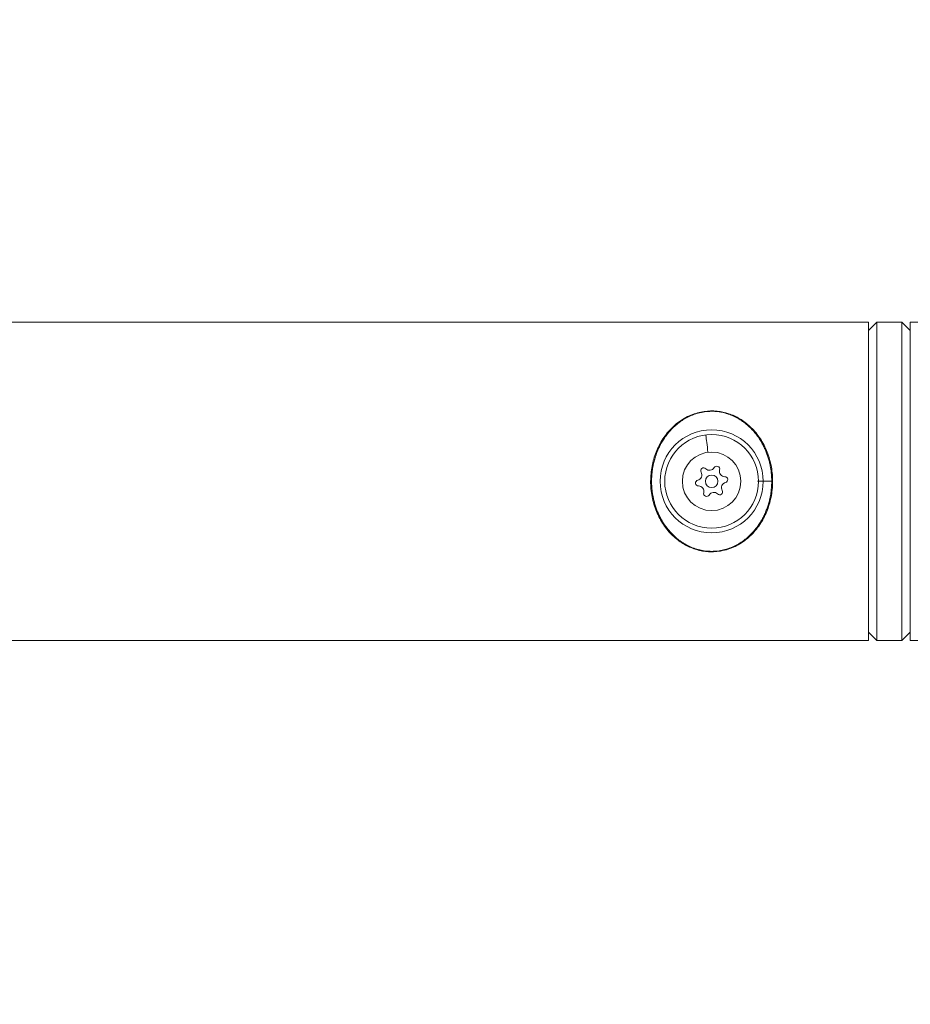
# Model space of a CAD drawing. Units: millimetres. Extents: x -32 to 14975, y 4 to 6073.
# Drawn here: x 8983 to 9196, y 2232 to 2468 of the extents above; entities that cross this region are included whole.
import ezdxf

# ---------------------------------------------------------------- set-up
doc = ezdxf.new("R2010")
doc.units = ezdxf.units.MM
doc.styles.get("Standard").update_dxf_attribs({"font": 'Square-721-BT.ttf'})
doc.dimstyles.get("Standard").update_dxf_attribs({"dimtxt": 0.18, "dimasz": 0.18, "dimexe": 0.18, "dimexo": 0.0625, "dimgap": 0.09, "dimtad": 0, "dimtih": 1, "dimtoh": 1, "dimdec": 4, "dimzin": 0, "dimdsep": 46, "dimtxsty": 'Standard', "dimcen": 0.09, "dimadec": 0, "dimazin": 0, "dimtfac": 1, "dimtdec": 4, "dimtofl": 0, "dimtmove": 0, "dimatfit": 3, "dimfxl": 1, "dimtolj": 1, "dimtzin": 0, "dimarcsym": 0})

# ---------------------------------------------------------------- blocks, each defined once
blk = doc.blocks.new('*D16')
at = {"color": 0, "lineweight": -2, "transparency": 16777216}
for p, q in [((420.42, 5612.58), (320.24, 5612.58)), ((320.42, 5532.58), (320.42, 84.37)), ((420.42, 4.37), (320.24, 4.37))]:
    blk.add_line(p, q, dxfattribs=at)
at = {"color": 0, "transparency": 16777216}
for points in [[(307.08, 5532.58), (333.75, 5532.58), (320.42, 5612.58)], [(307.08, 84.37), (333.75, 84.37), (320.42, 4.37)]]:
    blk.add_solid(points, dxfattribs=at)
at = {"layer": 'Defpoints', "color": 0, "transparency": 16777216}
for p in [(11546.33, 5612.58), (320.42, 4.37), (11567.23, 4.37)]:
    blk.add_point(p, dxfattribs=at)
at = {"color": 0, "transparency": 16777216, "insert": (132.23, 2808.47), "char_height": 250, "attachment_point": 5, "rotation": 90}
blk.add_mtext('\\A1;560', dxfattribs=at)

msp = doc.modelspace()

# ---------------------------------------------------------------- linework, layer by layer
at = {"color": 0, "linetype": 'Continuous', "lineweight": 0}
for p, q in [((6206, 2395.47), (9186, 2395.47)), ((9186, 2393.47), (9188, 2395.47)), ((9188, 2395.47), (9194, 2395.47)), ((9196, 2393.47), (9194, 2395.47)), ((9196, 2395.47), (9216, 2395.47)), ((9159.71, 2357.42), (9159.72, 2357.42)), ((9186, 2321.37), (9188, 2319.37)), ((9196, 2321.37), (9194, 2319.37)), ((6206, 2319.37), (9186, 2319.37)), ((9194, 2319.37), (9188, 2319.37)), ((9216, 2319.37), (9196, 2319.37))]:
    msp.add_line(p, q, dxfattribs=at)
for radius in [12.32, 11.21, 7, 1.5]:
    msp.add_circle((9148.5, 2357.42), radius, dxfattribs=at)
for centre, radius, start, end in [((9149.73, 2360.34), 0.7, 344.8562, 149.5375), ((9144.85, 2358.95), 1.3, 284.8562, 29.5375), ((9146.59, 2359.94), 0.7, 44.8562, 209.5375), ((9148.01, 2361.35), 1.3, 224.8562, 329.5375), ((9151.66, 2359.81), 1.3, 164.8562, 269.5375), ((9151.64, 2357.82), 0.7, 284.8562, 89.5375), ((9145.36, 2357.02), 0.7, 104.8562, 269.5375), ((9145.35, 2355.02), 1.3, 344.8562, 89.5375), ((9152.15, 2355.88), 1.3, 104.8562, 209.5375), ((9147.28, 2354.5), 0.7, 164.8562, 329.5375), ((9149, 2353.49), 1.3, 44.8562, 149.5375), ((9150.42, 2354.9), 0.7, 224.8562, 29.5375)]:
    msp.add_arc(centre, radius, start, end, dxfattribs=at)
for centre, major_axis, start_param, end_param in [((9186, 2357.42), (0, 38.05), -0.000003, 3.14159), ((9194, 2357.42), (0, 38.05), -0.000002, 3.141591), ((9196, 2357.42), (0, 38.05), -0.000003, 3.14159), ((9148.49, 2357.52), (1.5, -11.91), -2.710221, -2.183469), ((9159.21, 2357.42), (0.5, 0), 0.017365, 0.942832), ((9127.29, 2357.42), (40, 0), -0.576632, -0.474699)]:
    msp.add_ellipse(centre, major_axis=major_axis, ratio=0, start_param=start_param, end_param=end_param, dxfattribs=at)
at = {"color": 0, "linetype": 'Continuous', "lineweight": 0, "extrusion": (0, 0, -1)}
for centre, major_axis, start_param, end_param in [((9188, 2357.42), (0, -38.05), 0.000002, 3.141594), ((9160.32, 2357.42), (-0.6, 0), -2.564887, -0.017381)]:
    msp.add_ellipse(centre, major_axis=major_axis, ratio=0, start_param=start_param, end_param=end_param, dxfattribs=at)
at = {"color": 0, "linetype": 'Continuous', "lineweight": 0}
for points, knots in [([(9150.15, 2340.69), (9149.61, 2340.62), (9149.05, 2340.58), (9147.53, 2340.58), (9146.56, 2340.69), (9144.68, 2341.12), (9143.76, 2341.45), (9142.02, 2342.29), (9141.18, 2342.81), (9139.53, 2344.08), (9138.73, 2344.84), (9137.29, 2346.56), (9136.64, 2347.53), (9135.53, 2349.63), (9135.06, 2350.77), (9134.36, 2353.12), (9134.12, 2354.36), (9133.89, 2356.81), (9133.89, 2358.03), (9134.12, 2360.43), (9134.34, 2361.6), (9134.99, 2363.88), (9135.43, 2364.98), (9136.51, 2367.08), (9137.16, 2368.09), (9138.66, 2369.92), (9139.52, 2370.77), (9141.4, 2372.19), (9142.42, 2372.79), (9144.53, 2373.67), (9145.63, 2373.98), (9147.75, 2374.28), (9148.78, 2374.3), (9150.75, 2374.1), (9151.7, 2373.89), (9153.52, 2373.28), (9154.41, 2372.86), (9156.11, 2371.84), (9156.93, 2371.22), (9158.5, 2369.76), (9159.25, 2368.89), (9160.57, 2366.98), (9161.14, 2365.92), (9162.08, 2363.69), (9162.45, 2362.5), (9162.95, 2360.09), (9163.07, 2358.86), (9163.1, 2356.43), (9163, 2355.22), (9162.58, 2352.86), (9162.26, 2351.7), (9161.42, 2349.5), (9160.89, 2348.44), (9159.63, 2346.45), (9158.88, 2345.5), (9157.2, 2343.83), (9156.26, 2343.09), (9154.26, 2341.89), (9153.18, 2341.4), (9151.43, 2340.9), (9150.79, 2340.77), (9150.15, 2340.69)], [0, 0, 0, 0, 1.650266, 1.650266, 4.560114, 4.560114, 7.494918, 7.494918, 10.58544, 10.58544, 14.051837, 14.051837, 17.698771, 17.698771, 21.448953, 21.448953, 25.200679, 25.200679, 28.840605, 28.840605, 32.423756, 32.423756, 36.047291, 36.047291, 39.771348, 39.771348, 43.557853, 43.557853, 47.219746, 47.219746, 50.620849, 50.620849, 53.669685, 53.669685, 56.561984, 56.561984, 59.567774, 59.567774, 62.786325, 62.786325, 66.385345, 66.385345, 70.094434, 70.094434, 73.868838, 73.868838, 77.5364, 77.5364, 81.148757, 81.148757, 84.769605, 84.769605, 88.409189, 88.409189, 92.180982, 92.180982, 95.922503, 95.922503, 99.51531, 99.51531, 101.473961, 101.473961, 101.473961, 101.473961]), ([(9148.5, 2340.68), (9148.26, 2340.68), (9148.02, 2340.69), (9147.53, 2340.72), (9147.29, 2340.74), (9146.82, 2340.79), (9146.59, 2340.83), (9146.12, 2340.91), (9145.89, 2340.96), (9145.43, 2341.06), (9145.2, 2341.13), (9144.75, 2341.26), (9144.53, 2341.33), (9144.07, 2341.49), (9143.84, 2341.58), (9143.39, 2341.77), (9143.17, 2341.88), (9142.73, 2342.09), (9142.52, 2342.2), (9142.15, 2342.41), (9141.99, 2342.5), (9141.6, 2342.74), (9141.36, 2342.9), (9140.89, 2343.22), (9140.66, 2343.4), (9140.21, 2343.75), (9139.99, 2343.94), (9139.55, 2344.33), (9139.33, 2344.54), (9138.89, 2344.98), (9138.68, 2345.21), (9138.27, 2345.69), (9138.06, 2345.93), (9137.83, 2346.24), (9137.79, 2346.29), (9137.56, 2346.59), (9137.37, 2346.85), (9137.15, 2347.18), (9137.11, 2347.24), (9136.88, 2347.6), (9136.69, 2347.91), (9136.35, 2348.51), (9136.19, 2348.82), (9136.03, 2349.14), (9136.02, 2349.16), (9135.86, 2349.48), (9135.72, 2349.79), (9135.46, 2350.41), (9135.34, 2350.72), (9135.18, 2351.17), (9135.13, 2351.31), (9134.98, 2351.76), (9134.89, 2352.08), (9134.72, 2352.72), (9134.64, 2353.04), (9134.52, 2353.6), (9134.47, 2353.84), (9134.37, 2354.41), (9134.32, 2354.73), (9134.24, 2355.38), (9134.21, 2355.71), (9134.19, 2356.09), (9134.18, 2356.14), (9134.17, 2356.37), (9134.16, 2356.54), (9134.15, 2356.87), (9134.14, 2357.04), (9134.14, 2357.24), (9134.14, 2357.28), (9134.14, 2357.33), (9134.14, 2357.35), (9134.14, 2357.39), (9134.14, 2357.4), (9134.14, 2357.43), (9134.14, 2357.44), (9134.14, 2357.62), (9134.14, 2357.79), (9134.15, 2358.03), (9134.15, 2358.1), (9134.16, 2358.33), (9134.17, 2358.5), (9134.19, 2358.84), (9134.2, 2359.01), (9134.24, 2359.34), (9134.25, 2359.51), (9134.29, 2359.84), (9134.31, 2360.01), (9134.34, 2360.22), (9134.35, 2360.26), (9134.38, 2360.47), (9134.41, 2360.63), (9134.45, 2360.88), (9134.47, 2360.96), (9134.56, 2361.42), (9134.64, 2361.79), (9134.83, 2362.55), (9134.94, 2362.92), (9135.08, 2363.36), (9135.1, 2363.42), (9135.25, 2363.87), (9135.39, 2364.25), (9135.69, 2364.99), (9135.85, 2365.34), (9136.21, 2366.07), (9136.41, 2366.44), (9136.81, 2367.13), (9137.01, 2367.45), (9137.46, 2368.11), (9137.72, 2368.46), (9138.13, 2368.99), (9138.28, 2369.17), (9138.62, 2369.56), (9138.81, 2369.76), (9139.2, 2370.17), (9139.4, 2370.36), (9139.81, 2370.74), (9140.01, 2370.92), (9140.41, 2371.24), (9140.6, 2371.39), (9141, 2371.69), (9141.21, 2371.84), (9141.56, 2372.07), (9141.7, 2372.16), (9142.04, 2372.37), (9142.26, 2372.49), (9142.69, 2372.73), (9142.91, 2372.84), (9143.35, 2373.05), (9143.57, 2373.15), (9143.83, 2373.25), (9143.86, 2373.26), (9144.11, 2373.36), (9144.34, 2373.44), (9144.8, 2373.6), (9145.03, 2373.67), (9145.49, 2373.79), (9145.73, 2373.85), (9146.02, 2373.91), (9146.07, 2373.92), (9146.33, 2373.97), (9146.55, 2374.01), (9146.98, 2374.07), (9147.2, 2374.09), (9147.6, 2374.13), (9147.78, 2374.14), (9148.05, 2374.15), (9148.14, 2374.16), (9148.28, 2374.16), (9148.32, 2374.16), (9148.39, 2374.16), (9148.41, 2374.16), (9148.45, 2374.16), (9148.47, 2374.16), (9148.49, 2374.16), (9148.5, 2374.16), (9148.75, 2374.16), (9148.99, 2374.15), (9149.48, 2374.12), (9149.72, 2374.1), (9150.19, 2374.05), (9150.43, 2374.01), (9150.74, 2373.96), (9150.81, 2373.94), (9151.12, 2373.88), (9151.36, 2373.83), (9151.84, 2373.7), (9152.07, 2373.64), (9152.54, 2373.49), (9152.77, 2373.41), (9153.04, 2373.3), (9153.08, 2373.29), (9153.34, 2373.18), (9153.55, 2373.09), (9153.96, 2372.9), (9154.17, 2372.8), (9154.57, 2372.59), (9154.77, 2372.48), (9154.99, 2372.35), (9155.01, 2372.34), (9155.08, 2372.3), (9155.12, 2372.27), (9155.42, 2372.09), (9155.67, 2371.92), (9156.18, 2371.57), (9156.43, 2371.38), (9156.92, 2370.98), (9157.16, 2370.77), (9157.64, 2370.33), (9157.88, 2370.09), (9158.36, 2369.59), (9158.6, 2369.32), (9159, 2368.84), (9159.16, 2368.63), (9159.56, 2368.1), (9159.78, 2367.78), (9160.21, 2367.11), (9160.41, 2366.77), (9160.76, 2366.13), (9160.91, 2365.83), (9161.2, 2365.22), (9161.34, 2364.92), (9161.59, 2364.29), (9161.71, 2363.98), (9161.87, 2363.53), (9161.91, 2363.4), (9162.06, 2362.95), (9162.15, 2362.63), (9162.32, 2361.99), (9162.4, 2361.67), (9162.48, 2361.24), (9162.51, 2361.14), (9162.58, 2360.76), (9162.62, 2360.49), (9162.71, 2359.94), (9162.74, 2359.66), (9162.8, 2359.1), (9162.82, 2358.82), (9162.85, 2358.36), (9162.85, 2358.17), (9162.86, 2357.89), (9162.87, 2357.79), (9162.87, 2357.65), (9162.87, 2357.61), (9162.87, 2357.54), (9162.87, 2357.5), (9162.87, 2357.46), (9162.87, 2357.44), (9162.87, 2357.43), (9162.87, 2357.42)], [-9.858383, -9.858383, -9.858383, -9.858383, -9.763212, -9.763212, -9.669459, -9.669459, -9.576348, -9.576348, -9.482886, -9.482886, -9.389425, -9.389425, -9.294822, -9.294822, -9.194817, -9.194817, -9.094812, -9.094812, -8.995401, -8.995401, -8.920467, -8.920467, -8.804038, -8.804038, -8.682645, -8.682645, -8.563553, -8.563553, -8.435019, -8.435019, -8.304126, -8.304126, -8.171097, -8.171097, -8.145219, -8.145219, -8.011766, -8.011766, -7.982551, -7.982551, -7.836262, -7.836262, -7.697921, -7.697921, -7.689973, -7.689973, -7.554119, -7.554119, -7.420541, -7.420541, -7.363251, -7.363251, -7.232253, -7.232253, -7.103081, -7.103081, -7.007253, -7.007253, -6.879802, -6.879802, -6.753128, -6.753128, -6.731997, -6.731997, -6.666851, -6.666851, -6.601015, -6.601015, -6.58793, -6.58793, -6.579948, -6.579948, -6.574081, -6.574081, -6.569172, -6.569172, -6.503371, -6.503371, -6.4765, -6.4765, -6.411644, -6.411644, -6.347462, -6.347462, -6.28356, -6.28356, -6.219863, -6.219863, -6.202509, -6.202509, -6.138755, -6.138755, -6.10672, -6.10672, -5.956664, -5.956664, -5.802221, -5.802221, -5.775711, -5.775711, -5.613714, -5.613714, -5.457425, -5.457425, -5.285404, -5.285404, -5.133033, -5.133033, -4.953603, -4.953603, -4.856165, -4.856165, -4.738118, -4.738118, -4.621218, -4.621218, -4.507166, -4.507166, -4.406026, -4.406026, -4.297135, -4.297135, -4.230888, -4.230888, -4.129432, -4.129432, -4.028851, -4.028851, -3.929531, -3.929531, -3.916604, -3.916604, -3.819014, -3.819014, -3.722406, -3.722406, -3.627201, -3.627201, -3.605611, -3.605611, -3.520316, -3.520316, -3.434461, -3.434461, -3.363716, -3.363716, -3.328344, -3.328344, -3.310658, -3.310658, -3.301815, -3.301815, -3.295682, -3.295682, -3.292972, -3.292972, -3.197753, -3.197753, -3.103278, -3.103278, -3.009678, -3.009678, -2.980334, -2.980334, -2.882917, -2.882917, -2.785382, -2.785382, -2.687669, -2.687669, -2.667695, -2.667695, -2.575248, -2.575248, -2.481699, -2.481699, -2.386771, -2.386771, -2.376327, -2.376327, -2.355057, -2.355057, -2.230442, -2.230442, -2.09842, -2.09842, -1.966398, -1.966398, -1.825087, -1.825087, -1.676433, -1.676433, -1.564822, -1.564822, -1.402179, -1.402179, -1.239535, -1.239535, -1.104502, -1.104502, -0.969051, -0.969051, -0.836036, -0.836036, -0.779557, -0.779557, -0.649109, -0.649109, -0.520491, -0.520491, -0.479225, -0.479225, -0.370694, -0.370694, -0.262635, -0.262635, -0.154726, -0.154726, -0.082496, -0.082496, -0.046382, -0.046382, -0.028325, -0.028325, -0.019296, -0.013388, -0.013388, -0.010267, -0.010267, -0.010267, -0.010267]), ([(9162.87, 2357.42), (9162.87, 2357.14), (9162.86, 2356.86), (9162.85, 2356.58), (9162.84, 2356.3), (9162.82, 2356.03), (9162.79, 2355.75), (9162.77, 2355.47), (9162.74, 2355.2), (9162.7, 2354.92), (9162.67, 2354.64), (9162.63, 2354.37), (9162.58, 2354.09), (9162.56, 2354), (9162.54, 2353.9), (9162.53, 2353.8), (9162.46, 2353.46), (9162.39, 2353.12), (9162.3, 2352.78), (9162.22, 2352.43), (9162.12, 2352.09), (9162.02, 2351.76), (9161.96, 2351.59), (9161.91, 2351.42), (9161.85, 2351.25), (9161.73, 2350.92), (9161.61, 2350.58), (9161.48, 2350.26), (9161.34, 2349.93), (9161.2, 2349.6), (9161.04, 2349.28), (9161, 2349.2), (9160.96, 2349.11), (9160.92, 2349.03), (9160.76, 2348.7), (9160.59, 2348.39), (9160.41, 2348.08), (9160.26, 2347.81), (9160.1, 2347.56), (9159.93, 2347.3), (9159.75, 2347.03), (9159.57, 2346.76), (9159.37, 2346.49), (9159.18, 2346.23), (9158.98, 2345.98), (9158.77, 2345.73), (9158.64, 2345.57), (9158.51, 2345.42), (9158.38, 2345.27), (9158.17, 2345.04), (9157.95, 2344.81), (9157.73, 2344.59), (9157.51, 2344.38), (9157.29, 2344.17), (9157.06, 2343.98), (9156.83, 2343.78), (9156.61, 2343.6), (9156.37, 2343.42), (9156.29, 2343.36), (9156.2, 2343.29), (9156.11, 2343.23), (9155.89, 2343.06), (9155.65, 2342.9), (9155.42, 2342.75), (9155.33, 2342.7), (9155.25, 2342.65), (9155.17, 2342.6), (9154.97, 2342.47), (9154.76, 2342.35), (9154.55, 2342.24), (9154.34, 2342.13), (9154.13, 2342.02), (9153.91, 2341.91), (9153.7, 2341.81), (9153.49, 2341.72), (9153.27, 2341.63), (9153.24, 2341.62), (9153.21, 2341.6), (9153.18, 2341.59), (9152.97, 2341.51), (9152.75, 2341.42), (9152.53, 2341.35), (9152.36, 2341.29), (9152.2, 2341.24), (9152.03, 2341.19), (9151.81, 2341.12), (9151.58, 2341.07), (9151.35, 2341.01), (9151.12, 2340.96), (9150.89, 2340.91), (9150.65, 2340.87), (9150.42, 2340.83), (9150.18, 2340.79), (9149.94, 2340.76), (9149.7, 2340.74), (9149.46, 2340.71), (9149.21, 2340.7), (9148.98, 2340.69), (9148.74, 2340.68), (9148.5, 2340.68)], [-0.01025, -0.01025, -0.01025, -0.01025, 0.097134, 0.097134, 0.097134, 0.204545, 0.204545, 0.204545, 0.312102, 0.312102, 0.312102, 0.420148, 0.420148, 0.420148, 0.458691, 0.458691, 0.458691, 0.595604, 0.595604, 0.595604, 0.734322, 0.734322, 0.734322, 0.804765, 0.804765, 0.804765, 0.94589, 0.94589, 0.94589, 1.089103, 1.089103, 1.089103, 1.126535, 1.126535, 1.126535, 1.272914, 1.272914, 1.272914, 1.396606, 1.396606, 1.396606, 1.532001, 1.532001, 1.532001, 1.666972, 1.666972, 1.666972, 1.750998, 1.750998, 1.750998, 1.881686, 1.881686, 1.881686, 2.009321, 2.009321, 2.009321, 2.132212, 2.132212, 2.132212, 2.176913, 2.176913, 2.176913, 2.294142, 2.294142, 2.294142, 2.334522, 2.334522, 2.334522, 2.433084, 2.433084, 2.433084, 2.530699, 2.530699, 2.530699, 2.626916, 2.626916, 2.626916, 2.639607, 2.639607, 2.639607, 2.733773, 2.733773, 2.733773, 2.80348, 2.80348, 2.80348, 2.896289, 2.896289, 2.896289, 2.990326, 2.990326, 2.990326, 3.08451, 3.08451, 3.08451, 3.179841, 3.179841, 3.179841, 3.272438, 3.272438, 3.272438, 3.272438])]:
    msp.add_open_spline(points, degree=3, knots=knots, dxfattribs=at)
msp.add_open_spline([(9148.5, 2340.68), (9148.5, 2340.61), (9148.5, 2340.58), (9148.5, 2340.58)], degree=3, dxfattribs=at)

# ---------------------------------------------------------------- dimensions: what is measured, and where the dimension line sits
dim = msp.add_linear_dim(base=(320.42, 4.37), p1=(11546.33, 5612.58), p2=(11567.23, 4.37), angle=90, text='560', dimstyle='Standard', override={"dimtxt": 250, "dimasz": 80, "dimgap": 60, "dimtad": 2, "dimtih": 0, "dimtoh": 0, "dimdec": 0, "dimfxl": 100, "dimfxlon": 1})
dim.commit()
dim.dimension.update_dxf_attribs({"geometry": '*D16', "text_midpoint": (320.42, 2808.47), "dimtype": 160})

doc.saveas('drawing.dxf')
